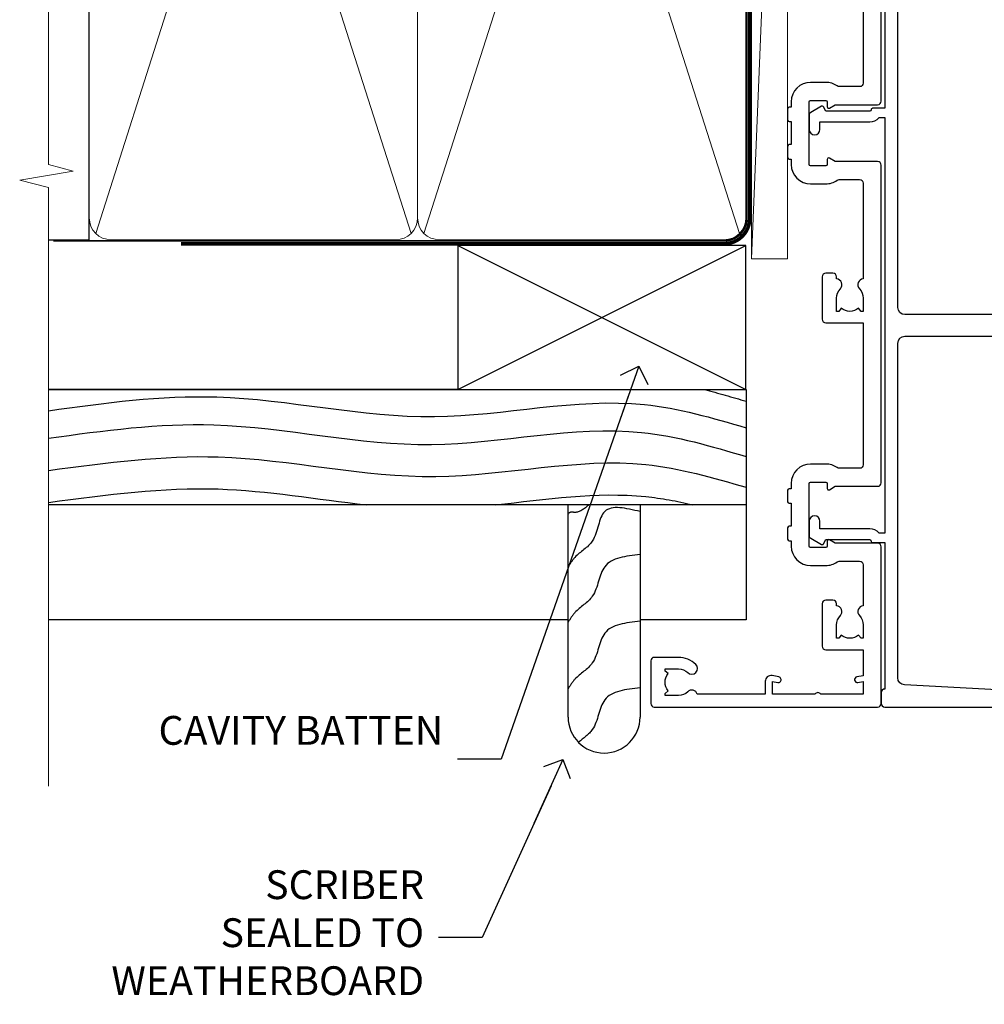
# Model space of a CAD drawing. Units: millimetres. Extents: x -19 to 11353, y -842 to 1143.
# Drawn here: x 10979 to 11113, y 270 to 407 of the extents above; entities that cross this region are included whole.
import ezdxf
from ezdxf import colors
from ezdxf.entities.mleader import LeaderData, LeaderLine
from ezdxf.math import Vec2, Vec3

# ---------------------------------------------------------------- set-up
doc = ezdxf.new("R2010")
doc.units = ezdxf.units.MM
doc.linetypes.add('CENTER', pattern=[2, 1.25, -0.25, 0.25, -0.25])
doc.linetypes.add('Dashed', pattern=[564.4444465637206, 282.2222232818604, -282.2222232818602])
doc.layers.add('Aluminium Systems Ltd Joinery Detail', color=7, linetype='Continuous')
doc.layers.add('Aluminium Systems Ltd Notes', color=7, linetype='Continuous')
doc.styles.get("Standard").update_dxf_attribs({"font": 'arial.ttf'})

# ---------------------------------------------------------------- blocks, each defined once
blk = doc.blocks.new('_Open90')
at = {"color": 0, "linetype": 'ByBlock', "lineweight": -2}
for p, q in [((-0.5, 0.5), (0, 0)), ((0, 0), (-2.439666651745029, 0)), ((0, 0), (-0.5, -0.5))]:
    blk.add_line(p, q, dxfattribs=at)
blk = doc.blocks.new('A896-22394')
at = {"flags": 128}
blk.add_lwpolyline([(99.55426865547986, 29.5000000790331), (86.649999946805, 29.5000000790331, 0.4142135623730379), (86.149999946805, 29.00000007903321), (86.14999994680454, 26.16547588971417, 0.1568599726853526), (86.24374994677999, 25.87399529427779, -0.1568599726854656), (86.7499999468049, 24.3000000790334), (86.7499999468049, 22.20000007903315, -0.414213562373095), (84.04999994680509, 19.5000000790331), (83.29999994680463, 19.5000000790331), (83.29999994680463, 19.20000007903315, -0.414213562373095), (83.09999994680481, 19.0000000790331), (81.49999994680445, 19.0000000790331, -0.414213562373095), (81.29999994680463, 19.20000007903315), (81.29999994680463, 19.5000000790331), (78.09999994680481, 19.5000000790331), (78.09999994680481, 19.20000007903315, -0.414213562373095), (77.899999946805, 19.0000000790331), (76.29999994680463, 19.0000000790331, -0.414213562373095), (76.09999994680481, 19.20000007903315), (76.09999994680481, 19.5000000790331), (75.34999994680436, 19.5000000790331, -0.414213562373095), (72.64999994680454, 22.20000007903315), (72.64999994680454, 24.3000000790334, -0.1568599726853276), (73.15624994682855, 25.87399529427665, 0.1568599726852581), (73.249999946804, 26.16547588971281), (73.249999946804, 29.0000000790331, 0.4142135623730951), (72.749999946804, 29.5000000790331), (59.44573123812904, 29.5000000790331, -0.640823925446039), (58.08962120807053, 28.9764151733728, 0.1952598447287442), (56.79999994680463, 29.5000000790331), (54.94999994680518, 29.50000007903287), (54.94999994680518, 29.20233439671057), (55.38281772703465, 28.83915715695281, 0.3639702342660907), (55.38281772703465, 26.46084300111335), (54.94999994680518, 26.09766576135581), (54.94999994680518, 25.80000007903328), (56.79999994680463, 25.80000007903328, 0.19525984472877), (58.08962120807053, 26.32358498469358, -0.6408239254461368), (59.4457312381295, 25.80000007903328), (59.74999994680491, 25.80000007903328, -0.414213562373095), (60.24999994680491, 25.30000007903328), (60.24999994680491, 24.30000007903305, -0.414213562373095), (59.74999994680491, 23.80000007903305), (53.84999994680481, 23.80000007903305, -0.414213562373095), (53.34999994680481, 24.30000007903305), (53.34999994680481, 29.5000000790331), (33.649999946805, 29.5000000790331, 0.4142135623730284), (33.149999946805, 29.00000007903321), (33.14999994680454, 26.16547588971417, 0.1568599726853526), (33.24374994677999, 25.87399529427779, -0.1568599726854656), (33.74999994680491, 24.3000000790334), (33.74999994680491, 22.20000007903315, -0.414213562373095), (31.04999994680509, 19.5000000790331), (30.29999994680463, 19.5000000790331), (30.29999994680463, 19.20000007903315, -0.414213562373095), (30.09999994680481, 19.0000000790331), (28.49999994680445, 19.0000000790331, -0.414213562373095), (28.29999994680463, 19.20000007903315), (28.29999994680463, 19.5000000790331), (25.09999994680481, 19.5000000790331), (25.09999994680481, 19.20000007903315, -0.414213562373095), (24.899999946805, 19.0000000790331), (23.29999994680463, 19.0000000790331, -0.414213562373095), (23.09999994680481, 19.20000007903315), (23.09999994680481, 19.5000000790331), (22.34999994680436, 19.5000000790331, -0.414213562373095), (19.64999994680454, 22.20000007903315), (19.64999994680454, 24.3000000790334, -0.1568599726853276), (20.15624994682855, 25.87399529427665, 0.1568599726852581), (20.249999946804, 26.16547588971281), (20.249999946804, 29.0000000790331, 0.4142135623730951), (19.749999946804, 29.5000000790331), (14.04573123812941, 29.5000000790331, -0.6408239254460548), (12.68962120806998, 28.9764151733728, 0.1952598447287442), (11.399999946805, 29.5000000790331), (9.549999946804633, 29.50000007903287), (9.549999946805087, 29.20233439671057), (9.982817727034558, 28.83915715695281, 0.3639702342660907), (9.982817727034558, 26.46084300111335), (9.549999946805087, 26.09766576135581), (9.549999946804633, 25.80000007903328), (11.399999946805, 25.80000007903328, 0.19525984472877), (12.68962120807043, 26.32358498469358, -0.6408239254461363), (14.04573123812941, 25.80000007903328), (14.34999994680481, 25.80000007903328, -0.414213562373095), (14.84999994680481, 25.30000007903328), (14.84999994680481, 24.30000007903305, -0.414213562373095), (14.34999994680481, 23.80000007903305), (8.449999946804724, 23.80000007903305, -0.414213562373095), (7.949999946804724, 24.30000007903305), (7.949999946804724, 29.5000000790331), (4.347232176125885, 29.5000000790331), (4.193923048009651, 28.63054080796638, -0.9999999999999997), (3.406076845600069, 28.76945935009991), (3.534890886617518, 29.5000000790331), (1.799999946805087, 29.5000000790331), (1.799999946805087, 23.60000007903324, -0.4999999999999717), (1.799999946805087, 22.80000007903305), (1.799999946805087, 16.90000007903319), (3.534890886617518, 16.90000007903319), (3.406076845600069, 17.63054080796638, -0.9999999999999999), (4.193923048009651, 17.76945935010013), (4.358002485168868, 16.83891862116667, -0.4663076581550136), (3.570156282759285, 15.90000007903296), (1.799999946805087, 15.90000007903296), (1.799999946805087, 6.457229606902558, -0.5542191990939367), (2.123584852465115, 5.139621340298447, 0.1952598447287443), (1.599999946804814, 3.850000079033009), (1.599999946805269, 2.0000000790331), (1.8976656291278, 2.0000000790331), (2.260842868885334, 2.432817859263025, 0.3639702342660908), (4.639157024725023, 2.432817859263025), (5.002334264482556, 2.0000000790331), (5.299999946804633, 2.0000000790331), (5.299999946804633, 3.850000079033009, 0.19525984472877), (4.776415041144787, 5.139621340298447, -0.9999999999999999), (5.923584852465297, 6.254969458149901, -0.1952598447287645), (6.899999946804996, 3.850000079033009), (6.899999946804996, 0.5000000790331001, -0.414213562373095), (6.399999946804996, 7.903310006440734e-08), (0.4999999468049054, 7.903310006440734e-08, -0.414213562373095), (-5.319509455148363e-08, 0.5000000790331001), (-5.319509455148363e-08, 31.5000000790331, -0.414213562373095), (0.4999999468049054, 32.0000000790331), (22.24999994680491, 32.0000000790331, -0.414213562373095), (22.74999994680491, 31.5000000790331), (22.74999994680491, 25.61961532130414), (23.2232050275619, 24.80000007903328, -0.5773502691896291), (23.04999994680463, 24.50000007903333), (22.34999994680481, 24.50000007903333, 0.414213562373095), (22.149999946805, 24.30000007903328), (22.149999946805, 22.20000007903337, 0.414213562373095), (22.34999994680481, 22.00000007903333), (31.04999994680509, 22.00000007903333, 0.414213562373095), (31.24999994680491, 22.20000007903337), (31.24999994680491, 24.30000007903328, 0.414213562373095), (31.04999994680509, 24.50000007903333), (30.34999994680481, 24.50000007903333, -0.5773502691896291), (30.176794866048, 24.80000007903328), (30.649999946805, 25.61961532130414), (30.649999946805, 31.5000000790331, -0.414213562373095), (31.149999946805, 32.0000000790331), (75.2499999468049, 32.0000000790331, -0.414213562373095), (75.7499999468049, 31.5000000790331), (75.7499999468049, 25.61961532130414), (76.2232050275619, 24.80000007903328, -0.5773502691896246), (76.04999994680463, 24.50000007903333), (75.34999994680481, 24.50000007903333, 0.414213562373095), (75.149999946805, 24.30000007903328), (75.149999946805, 22.20000007903337, 0.414213562373095), (75.34999994680481, 22.00000007903333), (84.04999994680509, 22.00000007903333, 0.414213562373095), (84.2499999468049, 22.20000007903337), (84.2499999468049, 24.30000007903328, 0.414213562373095), (84.04999994680509, 24.50000007903333), (83.34999994680481, 24.50000007903333, -0.5773502691896246), (83.176794866048, 24.80000007903328), (83.649999946805, 25.61961532130414), (83.649999946805, 31.5000000790331, -0.414213562373095), (84.14999994680409, 32.0000000790331), (118.9999999468045, 32.0000000790331)], format="xyb", dxfattribs=at)
blk = doc.blocks.new('A879-22270')
at = {"flags": 128}
blk.add_lwpolyline([(57.00000000000017, 10.50000000000002, 0.9999999999999999), (56.19999999999999, 10.50000000000002), (56.19999999999999, 9.70000000000001), (55.10000000000019, 9.70000000000001), (55.10000000000019, 10.49999999999985, 0.4142135623730951), (54.69999999999965, 10.90000000000017), (54.50000000000017, 10.90000000000017), (54.50000000000017, 18.99999999999974), (54.69999999999965, 18.99999999999974, 0.414213562373095), (55.10000000000019, 19.40000000000006), (55.10000000000019, 20.1999999999999), (56.19999999999999, 20.19999999999978), (56.19999999999999, 19.39999999999983, 0.9999999999999999), (57.00000000000017, 19.39999999999983), (57.00000000000017, 20.70000000000001, 0.4142135623730887), (56.50000000000017, 21.20000000000001), (54.50000000000017, 21.20000000000012), (54.50000000000017, 34.49999999999963, -0.414213562373095), (55.50000000000017, 35.49999999999963), (101.9999999999996, 35.49999999999957), (101.9999999999995, 24.49999999999991, 0.414213562373095), (102.4999999999995, 23.99999999999991), (104.1999999999993, 23.99999999999991, 0.9999999999999999), (104.1999999999993, 24.99999999999991), (103.5999999999999, 24.99999999999991), (103.5999999999999, 35.49999999999957), (116.7999999999996, 35.49999999999957), (116.7999999999996, 24.99999999999991), (116.2000000000001, 24.99999999999991, 0.9999999999999999), (116.2000000000001, 23.99999999999991), (117.8999999999999, 23.99999999999991, 0.414213562373095), (118.3999999999999, 24.49999999999991), (118.3999999999999, 37.29999999999958, 0.414213562373095), (117.8999999999999, 37.79999999999958), (116.3999999999999, 37.79999999999958, 0.4142135623730909), (115.8999999999999, 37.29999999999958), (83.15000000000026, 37.29999999999958), (83.15000000000012, 38.99999999999951, 0.4142135623723874), (82.95000000000056, 39.19999999999956, -0.4142135623730742), (82.75000000000085, 39.39999999999954), (82.75000000000085, 45.48038475772963), (83.35000000000034, 45.82679491924304, 0.4142135623732185), (83.42320508075713, 46.10000000000021), (82.56830127018952, 47.58073683548752, 0.2679491924311271), (82.1885263290254, 47.80000000000012), (80.20000000000036, 47.80000000000017, 0.9999999999999999), (80.20000000000036, 46.30000000000012), (81.25000000000085, 46.30000000000012), (81.25000000000088, 39.40000000000048, 0.2202292433783733), (81.85000000000016, 38.10385186031848), (81.85000000000025, 37.29999999999958), (24.15000000000044, 37.29999999999964), (24.15000000000049, 38.10385186031849, 0.2202292433783732), (24.74999999999983, 39.39999999999955), (24.74999999999983, 46.30000000000013), (25.80000000000033, 46.30000000000013, 0.9999999999999999), (25.80000000000033, 47.80000000000013), (23.81147367097529, 47.80000000000013, 0.2679491924311236), (23.43169872981116, 47.58073683548756), (22.57679491924356, 46.10000000000025, 0.4142135623732194), (22.65000000000035, 45.82679491924307), (23.24999999999983, 45.48038475772967), (23.2499999999998, 39.39999999999955, -0.4142135623730658), (23.05000000000013, 39.19999999999959, 0.4142135623723791), (22.85000000000057, 38.99999999999955), (22.85000000000042, 37.29999999999964), (2.500000000000001, 37.29999999999967, 0.414213562373091), (2.000000000000001, 37.79999999999967), (0.5000000000000012, 37.79999999999967, 0.414213562373095), (1.126675051438795e-15, 37.29999999999967), (-1.126675077908575e-15, 0.5, 0.414213562373095), (0.4999999999999988, 0), (3.500000000000169, 0, 0.414213562373095), (4.00000000000017, 0.5), (4.00000000000017, 2.100000000000023, 0.9999999999999999), (3.000000000000169, 2.100000000000023), (3.000000000000169, 1), (1.500000000000169, 1), (1.50000000000017, 8.700000000000045), (3.00000000000017, 8.700000000000045), (3.00000000000017, 7.600000000000021, 0.9999999999999999), (4.000000000000171, 7.600000000000021), (3.999999999999971, 10.50000000000006, 0.9999999999999999), (3.199999999999959, 10.50000000000006), (3.199999999999959, 9.700000000000045), (2.100000000000107, 9.700000000000045), (2.100000000000136, 20.19999999999987), (3.19999999999996, 20.19999999999981), (3.19999999999996, 19.39999999999986, 1.000000000000009), (3.999999999999971, 19.39999999999986), (3.999999999999971, 20.70000000000004, 0.4142135623730805), (3.5, 21.20000000000004), (2.900000000000119, 21.20000000000016, -0.4296339059667851), (2.400685232622919, 21.72616797812162), (3.072876213067475, 34.55233595624259, -0.3989595459737183), (4.071505747822074, 35.49999999999966), (50.50000000000017, 35.49999999999963, -0.414213562373095), (51.50000000000017, 34.49999999999963), (51.50000000000017, 9.70000000000001), (49.50000000000017, 9.70000000000001, 0.414213562373095), (49.00000000000017, 9.20000000000001), (49.00000000000017, 7.599999999999991, 0.9999999999999999), (50.00000000000017, 7.599999999999991), (50.00000000000017, 8.70000000000001), (51.50000000000017, 8.70000000000001), (51.50000000000017, 7.599999999999989, 0.414213562373095), (52.00000000000017, 7.099999999999989), (52.10000000000008, 7.099999999999989), (52.10000000000008, 2.599999999999987), (52.00000000000017, 2.599999999999987, 0.414213562373095), (51.50000000000017, 2.099999999999987), (51.50000000000017, 0.9999999999999645), (50.00000000000017, 0.9999999999999645), (50.00000000000017, 2.099999999999987, 0.9999999999999999), (49.00000000000017, 2.099999999999987), (49.00000000000017, 0.4999999999999645, 0.414213562373095), (49.50000000000017, -3.552713678800501e-14), (56.50000000000017, -3.552713678800501e-14, 0.414213562373095), (57.00000000000017, 0.4999999999999645), (57.00000000000017, 2.099999999999987, 0.9999999999999999), (56.00000000000017, 2.099999999999987), (56.00000000000017, 0.9999999999999645), (54.50000000000017, 0.9999999999999645), (54.50000000000017, 2.099999999999987, 0.414213562373095), (54.00000000000017, 2.599999999999987), (53.90000000000026, 2.599999999999987), (53.90000000000026, 7.099999999999989), (54.00000000000017, 7.099999999999989, 0.414213562373095), (54.50000000000017, 7.599999999999989), (54.50000000000017, 8.70000000000001), (56.00000000000017, 8.70000000000001), (56.00000000000017, 7.599999999999989, 0.9999999999999999), (57.00000000000017, 7.599999999999989)], format="xyb", close=True, dxfattribs=at)
blk = doc.blocks.new('AL40 External Stacker Door Jamb')
at = {"layer": 'Aluminium Systems Ltd Joinery Detail', "lineweight": 5, "ltscale": 3, "xscale": -1, "rotation": 270}
blk.add_blockref('A896-22394', (-20.20000919831682, -172.999999946795), dxfattribs=at)
at = {"layer": 'Aluminium Systems Ltd Joinery Detail', "lineweight": 5, "ltscale": 3, "rotation": 90}
blk.add_blockref('A879-22270', (49.59999088071754, -172.9999999999914), dxfattribs=at)
blk = doc.blocks.new('Bevel Back Weatherboard CC AL40 Liner External Stacker')
at = {"layer": 'Aluminium Systems Ltd Joinery Detail', "lineweight": 5}
blk.add_line((-74.05289995627345, 5.500840232537485, 2.000000000000028), (49.29037096259754, 0.5003462141371529, 1.000000000000014), dxfattribs=at)
at = {"layer": 'Aluminium Systems Ltd Joinery Detail', "lineweight": 5, "elevation": 1.000000000001847}
blk.add_lwpolyline([(-74.05289995627345, 5.500840232537485), (49.29037096258935, 5.500840232527935), (49.29037096259754, 0.5003462141371529), (-74.052899956278, 0.5003462141467026)], close=True, dxfattribs=at)
blk = doc.blocks.new('140mm Framing Jamb CC')
at = {"layer": 'Aluminium Systems Ltd Joinery Detail', "lineweight": 5}
for p, q in [((9.701826416447602, 214.1554162263228), (53.50008775972901, 77.02895408100903)), ((9.701826416447602, 77.02895408100903), (53.50008775972856, 214.1554162263228)), ((55.28002721847997, 214.1554162263228), (99.07828856176138, 77.02895408100903)), ((55.28002721847997, 77.02895408100903), (99.07828856176093, 214.1554162263228))]:
    blk.add_line(p, q, dxfattribs=at)
at = {"layer": 'Aluminium Systems Ltd Joinery Detail', "linetype": 'Continuous', "lineweight": 5, "ltscale": 0.12, "elevation": 0.9999999999994458}
blk.add_lwpolyline([(3.139013498070199, 230.9390530128658), (3.139013498070199, 86.58682312543078), (6.572917217106806, 85.68311271694529), (-0.8451076906549133, 84.41651945357717), (3.139013498070199, 83.3791562590659), (3.139013498070199, 0.2509572144654157)], dxfattribs=at)
at = {"layer": 'Aluminium Systems Ltd Joinery Detail'}
blk.add_lwpolyline([(3.139013498070199, 76.13898435163355), (8.811856687072122, 76.13898435163355), (8.811856687072122, 215.0453859556983), (3.139013498070199, 215.0453859556983)], dxfattribs=at)
at = {"layer": 'Aluminium Systems Ltd Joinery Detail', "lineweight": 5}
for points in [[(8.811856687072122, 79.17753107176941, 0.4142135623730951), (11.85040340720798, 76.13898435163355), (51.35151076896864, 76.13898435163355, 0.414213562373095), (54.39005748910449, 79.17753107176941), (54.39005748910449, 212.0068392355624, 0.4142135623730958), (51.35151076896864, 215.0453859556983), (11.85040340720798, 215.0453859556983, 0.4142135623730941), (8.811856687072122, 212.0068392355624)], [(54.39005748910449, 79.17753107176941, 0.4142135623730951), (57.42860420924035, 76.13898435163355), (96.92971157100101, 76.13898435163355, 0.414213562373095), (99.96825829113686, 79.17753107176941), (99.96825829113686, 212.0068392355624, 0.4142135623730958), (96.92971157100101, 215.0453859556983), (57.42860420924035, 215.0453859556983, 0.4142135623730941), (54.39005748910449, 212.0068392355624)]]:
    blk.add_lwpolyline(points, format="xyb", close=True, dxfattribs=at)
at = {"layer": 'Aluminium Systems Ltd Joinery Detail', "linetype": 'Dashed', "lineweight": 5, "ltscale": 0.01, "const_width": 0.25, "elevation": 0.2499999999994387}
blk.add_lwpolyline([(3.81414040242953, 75.99209340569178), (96.92971157100101, 75.99209340569178, 0.4175702237706213), (100.1138896965335, 79.14300747115976), (100.1142239831856, 211.9942699673475)], format="xyb", dxfattribs=at)
at = {"layer": 'Aluminium Systems Ltd Joinery Detail', "linetype": 'CENTER', "lineweight": 5, "ltscale": 3, "const_width": 0.5, "elevation": 1.499999999999446}
blk.add_lwpolyline([(21.52674269500267, 75.59215913507978), (96.92971157100101, 75.59215913507978, 0.4225667246231231), (100.4988325529116, 79.15604726149922), (100.4988325529116, 211.9942699673475)], format="xyb", dxfattribs=at)
blk = doc.blocks.new('Bevel Back Weatherboard CC Jamb AL40')
at = {"layer": 'Aluminium Systems Ltd Joinery Detail'}
for p, q in [((-40.03174170886268, 55.34258684893757), (-0.03174170886268257, 75.34258684893757)), ((-40.03174170886268, 75.34258684893757), (-0.03174170886268257, 55.34258684893757))]:
    blk.add_line(p, q, dxfattribs=at)
at = {"layer": 'Aluminium Systems Ltd Joinery Detail', "linetype": 'Dashed'}
for p, q in [((-39.99239911256518, 55.34258684893757), (-96.86098650192991, 55.34258684893757, -0.4934604181769052)), ((0.007600887434819015, 39.34367092162046, -0.5), (-96.86098650192991, 39.34367092162046, -0.5))]:
    blk.add_line(p, q, dxfattribs=at)
at = {"layer": 'Aluminium Systems Ltd Joinery Detail'}
blk.add_lwpolyline([(-40.03174170886268, 55.34258684893757), (-0.03174170886268257, 55.34258684893757), (-0.03174170886268257, 75.34258684893757), (-40.03174170886268, 75.34258684893757)], close=True, dxfattribs=at)
at = {"layer": 'Aluminium Systems Ltd Joinery Detail', "linetype": 'Dashed', "elevation": -0.5}
for points in [[(-96.86098650192991, 55.34258684893757), (0.007600887434819015, 55.34258684893757), (0.007600887434819015, 23.34258684893757), (-14.71100154165333, 23.34258684893757)], [(-24.71100154165333, 23.34258684893757), (-96.86098650192991, 23.34258684893757)]]:
    blk.add_lwpolyline(points, dxfattribs=at)
blk.add_lwpolyline([(-14.71100154165333, 39.34367092162046), (-14.71100154165333, 9.863407032870214, -0.414213562373095), (-19.71100154165333, 4.863407032870214), (-19.71100154165333, 4.863407032870214, -0.414213562373095), (-24.71100154165333, 9.863407032870214), (-24.71100154165333, 39.34367092162046)], format="xyb", dxfattribs=at)
at = {"layer": 'Aluminium Systems Ltd Joinery Detail', "linetype": 'Dashed'}
blk.add_open_spline([(-5.788408159174594, 55.34258684893683, -0.5), (-3.853213620217787, 54.84137217064938, -0.5), (-1.922660803554663, 54.2771252849127, -0.5), (0.007600887434819015, 53.7089250618817, -0.5)], degree=3, dxfattribs=at)
for points, knots in [([(-96.86098650192986, 52.39526040252224, -0.5), (-89.0652175204794, 53.48613559038233, -0.5), (-71.1819249423761, 55.9421600768087, -0.5), (-43.74369048731108, 49.05177150291382, -0.5), (-18.81027881135202, 55.49746523830265, -0.5), (-4.676654419529257, 51.4087732502548, -0.5), (0.007600887434819015, 50.02989549363997, -0.5)], [0.3671071042452847, 0.3671071042452847, 0.3671071042452847, 0.3671071042452847, 23.81519939402137, 54.15846010246087, 83.36624664792181, 97.85310190153791, 97.85310190153791, 97.85310190153791, 97.85310190153791]), ([(-96.86098650193003, 48.57679818184482, -0.5), (-89.19439678522593, 49.64858929856297, -0.5), (-71.44098720761195, 52.037261449357, -0.5), (-44.13118617942865, 45.17911446196712, -0.5), (-19.06324480255233, 51.65959857543464, -0.5), (-4.805772968330587, 47.46069166577922, -0.5), (0.007600887434819015, 46.04313203179333, -0.5)], [0.7556096613963952, 0.7556096613963952, 0.7556096613963952, 0.7556096613963952, 23.81520121843446, 54.15846137392042, 83.36624583948776, 98.25257237800307, 98.25257237800307, 98.25257237800307, 98.25257237800307]), ([(-96.86098650192997, 44.11622726546074, -0.5), (-88.64657258134412, 45.19052439943073, -0.5), (-70.87635992187302, 47.58785544297166, -0.5), (-43.54994293846761, 40.72554687656947, -0.5), (-18.68379384996751, 47.15385213563405, -0.5), (-4.612130562266486, 43.11976309521231, -0.5), (0.007600887434819015, 41.76068741331284, -0.5)], [0.7053487629385218, 0.7053487629385218, 0.7053487629385218, 0.7053487629385218, 23.81519939402137, 54.15846010246087, 83.36624664792181, 97.65337067512513, 97.65337067512513, 97.65337067512513, 97.65337067512513]), ([(-96.86098650192997, 39.66266518753514, -0.5), (-88.64657258134412, 40.73696232150508, -0.5), (-74.08259614423883, 42.70174875930059, -0.5), (-59.58541284228443, 40.07555361599356, -0.5), (-52.71015080997006, 39.34367092162046, -0.5)], [0.7053487629384965, 0.7053487629384965, 0.7053487629384965, 0.7053487629384965, 23.81519939402137, 44.51404531355937, 44.51404531355937, 44.51404531355937, 44.51404531355937]), ([(-34.83019056530122, 39.34367092168259, -0.5), (-27.8117515346699, 40.06617764115447, -0.5), (-18.58984884038671, 41.52989492629479, -0.5), (-9.599661953741474, 39.84703041871524, -0.5), (-7.454159269960826, 39.3436709215938, -0.5)], [62.38410354726209, 62.38410354726209, 62.38410354726209, 62.38410354726209, 83.36624664792181, 89.97300063409708, 89.97300063409708, 89.97300063409708, 89.97300063409708]), ([(-21.8336789708797, 39.34367092162228, -0.5), (-22.43596314433705, 38.74792370098243, -0.5), (-23.67807385132244, 37.97282009825523, -0.5), (-24.42100283515811, 38.47783331384937, -0.5), (-24.71100154165333, 38.01137604902794, -0.5)], [10.40744048442614, 10.40744048442614, 10.40744048442614, 10.40744048442614, 12.96346460879469, 14.60001603165353, 14.60001603165353, 14.60001603165353, 14.60001603165353]), ([(-14.71100154165333, 13.91645265178374, -0.5), (-16.69161136965562, 13.70077133994232, -0.5), (-20.37274908848764, 13.29990863541497, -0.5), (-20.54788161618086, 8.25710328032477, -0.5), (-22.60209798026551, 6.9219191704683, -0.5), (-23.26378200603489, 6.345204228609589, -0.5)], [0, 0, 0, 0, 5.195218349578726, 9.655770638829773, 12.26781883934206, 12.26781883934206, 12.26781883934206, 12.26781883934206])]:
    blk.add_open_spline(points, degree=3, knots=knots, dxfattribs=at)
for points in [[(-14.71100154165333, 38.38821907114078, -0.5), (-19.6270824097719, 38.40820639323681, -0.5), (-21.35119123695085, 34.29433042558946, -0.5), (-23.76494544444358, 32.03277564518874, -0.5), (-24.71100154165333, 30.69738116392352, -0.5)], [(-14.71100154165333, 32.42174197971542, -0.5), (-19.6270824097719, 30.74172930181146, -0.5), (-21.35119123695085, 26.62785333416412, -0.5), (-23.76494544444358, 24.36629855376339, -0.5), (-24.71100154165333, 23.03090407249817, -0.5)], [(-14.71100154165333, 23.16909731574958, -0.5), (-19.6270824097719, 21.48908463784562, -0.5), (-21.35119123695085, 17.37520867019828, -0.5), (-23.76494544444358, 15.11365388979755, -0.5), (-24.71100154165333, 13.77825940853234, -0.5)]]:
    blk.add_spline(points, degree=3, dxfattribs=at)
blk = doc.blocks.new('Bevel Back Weatherboard CC Jamb Text AL40')
at = {"layer": 'Aluminium Systems Ltd Notes', "color": 3, "lineweight": 5, "ltscale": 0.12}
ml = blk.add_multileader_mtext('Standard', dxfattribs=at)
ml.set_content('CAVITY BATTEN', color=3)
ml.set_leader_properties(color=8)
ml.set_arrow_properties(name='OPEN90')
ml.build(insert=Vec2(0, 0))
ml.multileader.update_dxf_attribs({"text_left_attachment_type": 2, "text_right_attachment_type": 2})
ctx = ml.context
ctx.base_point, ctx.plane_origin = Vec3(-48.37012823127866, -23.91857674598975, 0.5), Vec3(42.47064514597332, 38.03214037633211, 0.5)
ctx.left_attachment, ctx.right_attachment, ctx.text_align_type = 2, 2, 2
notes = []
notes.append((ctx, [(0, (1, 1, 0), (-17.14789562984697, -23.91857674598975, 0.5), (-1, 0), 6.046243515483525, [(0, [(1.961090910495841, 30.65567894668152, 0.5)], 0, [])])]))
ctx.mtext.insert, ctx.mtext.width, ctx.mtext.defined_height, ctx.mtext.alignment, ctx.mtext.line_spacing_style, ctx.mtext.flow_direction = Vec3(-25.1941391453305, -17.91857674598975, 0.5), 40.59259362832017, 18.64803054902101, 3, 2, 5
ml = blk.add_multileader_mtext('Standard', dxfattribs=at)
ml.set_content('SCRIBER SEALED TO WEATHERBOARD', color=3)
ml.set_leader_properties(color=8)
ml.set_arrow_properties(name='OPEN90')
ml.build(insert=Vec2(0, 0))
ml.multileader.update_dxf_attribs({"text_left_attachment_type": 2, "text_right_attachment_type": 2})
ctx = ml.context
ctx.base_point, ctx.plane_origin = Vec3(-77.29854789650312, -48.68242639057246, 0.5), Vec3(39.81234826383206, 43.81542868362923, 0.5)
ctx.left_attachment, ctx.right_attachment, ctx.text_align_type = 2, 2, 2
notes.append((ctx, [(0, (1, 1, 0), (-19.80619251198823, -48.68242639057246, 0.5), (-1, 0), 6.046243515483525, [(0, [(-8.578415164665785, -23.96214334918091, 0.5)], 0, [])])]))
ctx.mtext.insert, ctx.mtext.width, ctx.mtext.defined_height, ctx.mtext.alignment, ctx.mtext.line_spacing_style, ctx.mtext.flow_direction = Vec3(-27.85243602747175, -39.34909305723913, 0.5), 40.59259362832017, 18.64803054902101, 3, 2, 5
for ctx, leaders in notes:
    for number, flags, end, landing, length, lines in leaders:
        leader = LeaderData()
        leader.index, (leader.has_last_leader_line, leader.has_dogleg_vector, leader.attachment_direction) = number, flags
        leader.last_leader_point, leader.dogleg_vector, leader.dogleg_length = Vec3(end), Vec3(landing), length
        for number, points, colour, breaks in lines:
            line = LeaderLine()
            line.index, line.vertices, line.color, line.breaks = number, Vec3.list(points), colors.encode_raw_color(colour), breaks
            leader.lines.append(line)
        ctx.leaders.append(leader)

msp = doc.modelspace()

# ---------------------------------------------------------------- block references
msp.add_blockref('140mm Framing Jamb CC', (10980, 300.0000000000001))
at = {"layer": 'Aluminium Systems Ltd Joinery Detail', "color": 6, "rotation": 90}
msp.add_blockref('Bevel Back Weatherboard CC AL40 Liner External Stacker', (11086.25723338448, 447.5456515167529, -2.000000000000117), dxfattribs=at)
at = {"layer": 'Aluminium Systems Ltd Joinery Detail'}
msp.add_blockref('AL40 External Stacker Door Jamb', (11086.95723138653, 484.2495513045582), dxfattribs=at)
at = {"layer": 'Aluminium Systems Ltd Joinery Detail', "color": 6}
msp.add_blockref('Bevel Back Weatherboard CC Jamb AL40', (11080, 300), dxfattribs=at)
at = {"layer": 'Aluminium Systems Ltd Notes'}
msp.add_blockref('Bevel Back Weatherboard CC Jamb Text AL40', (11063.14818287376, 327.9267230233481, -0.6307615779536369), dxfattribs=at)

doc.saveas('drawing.dxf')
